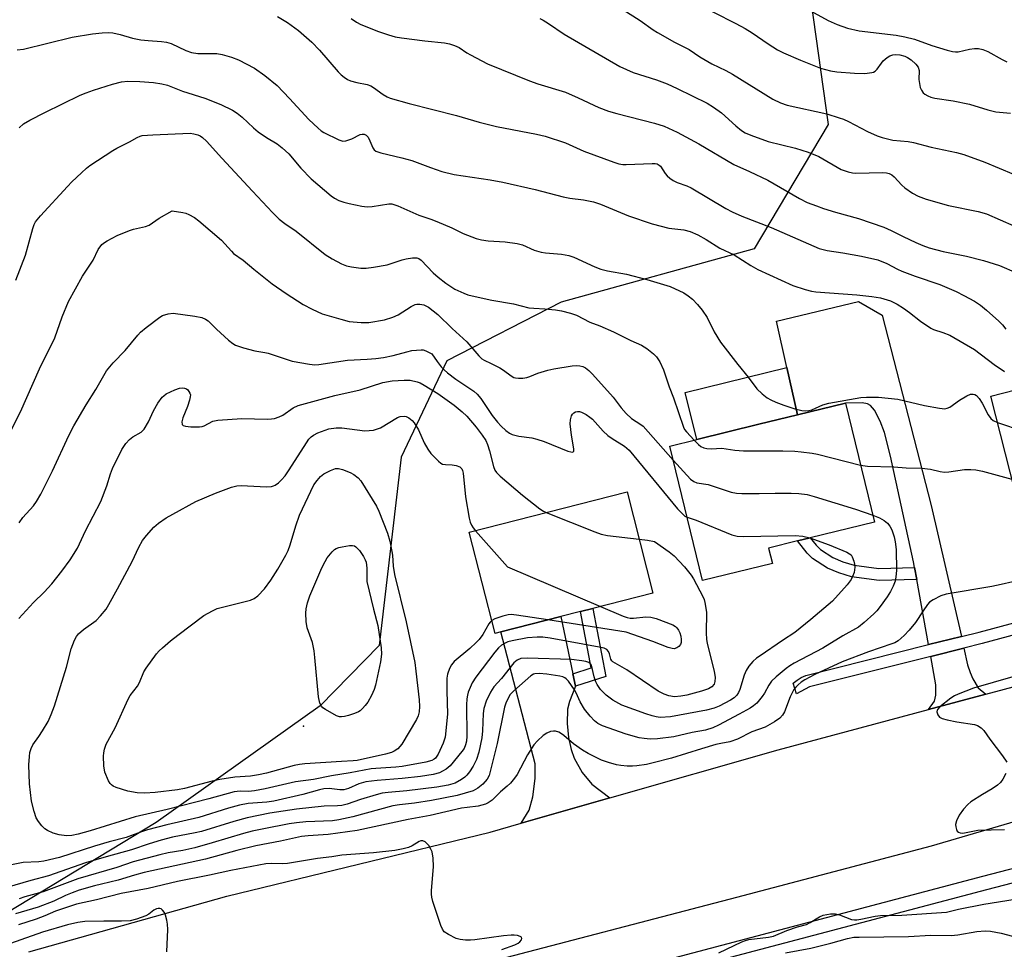
# Model space of a CAD drawing. Units: inches. Extents: x 1267762 to 1273762, y 501453 to 505453.
# Drawn here: x 1269472 to 1269738, y 504258 to 504509 of the extents above; entities that cross this region are included whole.
import ezdxf

# ---------------------------------------------------------------- set-up
doc = ezdxf.new("R2010")
doc.units = ezdxf.units.IN
doc.header["$MEASUREMENT"] = 0
for name, color, linetype in [('BLDG-Footprint', 5, 'Continuous'), ('CULTRL-Pad', 6, 'Continuous'), ('ELEV-Spot Elevation', 7, 'Continuous'), ('NTRL-Trees', 3, 'Continuous'), ('TRANS-Driveway', 251, 'Continuous'), ('TRANS-Non Street Sidewalk', 7, 'Continuous'), ('TRANS-Road', 130, 'Continuous'), ('TRANS-Street Sidewalk', 7, 'Continuous'), ('Undefined', 1, 'Continuous')]:
    doc.layers.add(name, color=color, linetype=linetype)

msp = doc.modelspace()

# ---------------------------------------------------------------- linework, layer by layer
at = {"layer": 'BLDG-Footprint'}
for points, elevation in [([(1269753.77, 504384.77), (1269741.03, 504381.52), (1269734.42, 504407.42), (1269761.86, 504414.43), (1269774.21, 504417.58), (1269780.82, 504391.68), (1269761.92, 504386.85)], 358.43), ([(1269675.37, 504362.17), (1269656.51, 504357.55), (1269647.6, 504393.93), (1269654.9, 504395.72), (1269671.68, 504399.83), (1269682.11, 504402.38), (1269695.1, 504405.56), (1269702.98, 504373.39), (1269685.59, 504369.13), (1269682.11, 504368.27), (1269674.34, 504366.37)], 362.74), ([(1269601.97, 504343.7), (1269600.38, 504343.29), (1269593.39, 504370.63), (1269636.07, 504381.54), (1269643.06, 504354.2), (1269626.8, 504350.04), (1269623.44, 504349.19), (1269618.14, 504347.83)], 365.75)]:
    msp.add_lwpolyline(points, close=True, dxfattribs=dict(at, elevation=elevation))
at = {"layer": 'CULTRL-Pad'}
msp.add_lwpolyline([(1269671.68, 504399.83), (1269654.9, 504395.72), (1269651.78, 504408.44), (1269679.26, 504415.17), (1269682.11, 504402.38)], close=True, dxfattribs=at)
at = {"layer": 'ELEV-Spot Elevation'}
msp.add_point((1269548.6, 504318.17, 371.81), dxfattribs=at)
at = {"layer": 'NTRL-Trees'}
msp.add_lwpolyline([(1269685.75, 504514.28), (1269690.42, 504480.92), (1269670.41, 504447.22), (1269618.25, 504432.8), (1269587.36, 504417.02), (1269575.01, 504390.94), (1269569.08, 504340.05), (1269553.04, 504323.67), (1269508.75, 504292.16), (1269428.12, 504243.37), (1269374.59, 504183.65), (1269324.11, 504154.31), (1269291.95, 504146.26), (1269262.18, 504171.08), (1269190.68, 504384.82), (1269188.08, 504392.6), (1269173.85, 504435.14), (1269156.38, 504500.72), (1269138, 504556.93)], dxfattribs=at)
at = {"layer": 'TRANS-Driveway'}
for points in [[(1269726.46, 504342.46), (1269717.62, 504340.24), (1269714.41, 504357.83), (1269713.83, 504361.06), (1269713.53, 504362.66), (1269707.29, 504391.18), (1269705.64, 504397.63), (1269704.54, 504400.66), (1269702.96, 504403.68), (1269701.91, 504404.94), (1269701.07, 504405.34), (1269699.68, 504405.6), (1269695.1, 504405.56), (1269682.11, 504402.38), (1269679.26, 504415.17), (1269676.47, 504427.68), (1269698.62, 504433.02), (1269705.01, 504429.36), (1269718.34, 504377.84)], [(1269621.38, 504332.39), (1269622.09, 504328.99), (1269620.52, 504324.84), (1269619.98, 504322.8), (1269619.88, 504318.94), (1269620.2, 504315.16), (1269620.92, 504311.92), (1269621.72, 504309.52), (1269623.97, 504305.64), (1269626.53, 504302.48), (1269631.4, 504298.8), (1269607.46, 504291.96), (1269609.62, 504295.46), (1269610.63, 504299.14), (1269611.2, 504304.03), (1269611.18, 504307.99), (1269601.97, 504343.7), (1269618.14, 504347.83)], [(1269733.07, 504326.87), (1269717.54, 504322.71), (1269719.17, 504325), (1269719.58, 504326.6), (1269719.6, 504329.41), (1269718.2, 504337.08), (1269727.15, 504339.33), (1269728.15, 504334.79), (1269728.82, 504332.68), (1269729.58, 504331), (1269731.04, 504328.57)]]:
    msp.add_lwpolyline(points, close=True, dxfattribs=at)
at = {"layer": 'TRANS-Non Street Sidewalk'}
for points in [[(1269713.83, 504361.06), (1269714.41, 504357.83), (1269704.24, 504357.58), (1269696.71, 504358.58), (1269693.29, 504359.62), (1269690.26, 504360.88), (1269686.23, 504363.53), (1269684.77, 504365), (1269682.11, 504368.27), (1269685.59, 504369.13), (1269687.17, 504367.18), (1269688.38, 504365.99), (1269691.71, 504363.8), (1269694.4, 504362.68), (1269697.48, 504361.75), (1269704.15, 504360.82)], [(1269622.09, 504328.99), (1269621.38, 504332.39), (1269626.35, 504333.97), (1269623.44, 504349.19), (1269626.8, 504350.04), (1269630.32, 504331.6)]]:
    msp.add_lwpolyline(points, close=True, dxfattribs=at)
at = {"layer": 'TRANS-Road'}
for points in [[(1269474.32, 504257.23), (1269527.87, 504272.21), (1269599.03, 504289.55), (1269607.46, 504291.96), (1269631.4, 504298.8), (1269676.91, 504311.82), (1269717.54, 504322.71), (1269733.07, 504326.87), (1269751.93, 504331.92)], [(1269779.37, 504303.66), (1269718.3, 504285.77), (1269665.62, 504271.85), (1269595.26, 504253.51)]]:
    msp.add_lwpolyline(points, dxfattribs=at)
at = {"layer": 'TRANS-Street Sidewalk'}
for points in [[(1269776.21, 504352.42), (1269732.07, 504340.57), (1269727.15, 504339.33), (1269718.2, 504337.08), (1269685.39, 504328.84), (1269681.9, 504326.91), (1269681.01, 504329.81), (1269682.02, 504330.68), (1269683.15, 504331.38), (1269684.38, 504331.89), (1269717.62, 504340.24), (1269726.46, 504342.46), (1269731.26, 504343.66), (1269764.13, 504352.49)], [(1269592.81, 504240.76), (1269732.29, 504277.64), (1269795.84, 504294.13)], [(1269796.44, 504290.37), (1269733.25, 504273.98), (1269593.24, 504236.96)]]:
    msp.add_lwpolyline(points, dxfattribs=at)
at = {"layer": 'Undefined'}
for points, elevation in [([(1269653.44, 504514.29), (1269665.48, 504508.2), (1269667.97, 504506.84), (1269669.94, 504505.64), (1269674.2, 504502.65), (1269676.74, 504501.07), (1269678.34, 504500.28), (1269682.96, 504498.24), (1269688.34, 504496.08), (1269691.09, 504495.35), (1269692.83, 504495.12), (1269697.54, 504494.77), (1269700.39, 504494.71), (1269702.23, 504494.9), (1269702.69, 504495.04), (1269703.12, 504495.27), (1269703.69, 504495.83), (1269704.83, 504497.45), (1269705.36, 504498.09), (1269706.37, 504499), (1269707.08, 504499.42), (1269707.89, 504499.69), (1269708.73, 504499.81), (1269709.81, 504499.69), (1269711.15, 504499.33), (1269711.91, 504499.02), (1269712.85, 504498.38), (1269714.13, 504497.22), (1269714.76, 504496.39), (1269715.06, 504495.45), (1269714.99, 504493.05), (1269715.12, 504491.95), (1269715.36, 504490.87), (1269715.69, 504490.12), (1269716.17, 504489.47), (1269716.61, 504489.11), (1269717.37, 504488.67), (1269718.19, 504488.31), (1269719.25, 504488.01), (1269724.28, 504487.25), (1269728.66, 504486.37), (1269733.6, 504484.87), (1269735.79, 504484.32), (1269739.79, 504483.96)], 346), ([(1269634.93, 504511.94), (1269639.6, 504508.99), (1269643.12, 504506.49), (1269644.29, 504505.75), (1269648.89, 504503.15), (1269652.88, 504501.12), (1269655.78, 504499.13), (1269658.99, 504497.24), (1269662.74, 504495.48), (1269664.54, 504494.52), (1269675.48, 504487.77), (1269677.52, 504486.69), (1269679.4, 504486.11), (1269690.05, 504483.76), (1269693.46, 504482.7), (1269694.58, 504482.29), (1269695.9, 504481.69), (1269701.04, 504478.98), (1269703.68, 504477.82), (1269705.06, 504477.34), (1269707.97, 504476.67), (1269712.08, 504476.26), (1269713.54, 504476.03), (1269718.33, 504474.73), (1269725.17, 504473.32), (1269727.09, 504472.78), (1269732.84, 504470.72), (1269744.39, 504465.8)], 348), ([(1269683.68, 504512.65), (1269690.45, 504508.98), (1269692.87, 504507.92), (1269695.64, 504506.9), (1269698.8, 504506.21), (1269708.87, 504505.02), (1269711.16, 504504.6), (1269713.75, 504503.91), (1269718.47, 504502.24), (1269722.66, 504500.95), (1269724.06, 504500.59), (1269724.84, 504500.52), (1269725.58, 504500.56), (1269728.62, 504501.24), (1269730, 504501.43), (1269731.09, 504501.42), (1269732.23, 504501.16), (1269733.59, 504500.62), (1269737.45, 504498.45), (1269738.79, 504497.85)], 344), ([(1269541.51, 504510.06), (1269544.22, 504508.45), (1269547.23, 504506.29), (1269550.84, 504503.16), (1269552.89, 504500.99), (1269557.91, 504495.15), (1269558.72, 504494.33), (1269559.57, 504493.64), (1269560.48, 504493.04), (1269561.26, 504492.7), (1269562.98, 504492.25), (1269565.76, 504491.66), (1269566.74, 504491.35), (1269567.5, 504490.92), (1269570.15, 504488.99), (1269571.17, 504488.38), (1269571.97, 504488.01), (1269577.15, 504486.53), (1269589.97, 504483.28), (1269596.06, 504481.53), (1269600.76, 504480.32), (1269611.58, 504478.28), (1269613.91, 504477.76), (1269619.4, 504475.95), (1269624.4, 504473.67), (1269632.49, 504470.71), (1269633.88, 504470.26), (1269634.94, 504470.07), (1269635.81, 504470.03), (1269642.83, 504470.34), (1269643.68, 504470.32), (1269644.21, 504470.21), (1269644.76, 504469.91), (1269645.12, 504469.58), (1269646.39, 504467.64), (1269646.94, 504466.97), (1269647.59, 504466.38), (1269648.55, 504465.7), (1269649.58, 504465.19), (1269652.26, 504464.27), (1269653.4, 504463.74), (1269662.76, 504458.17), (1269664.51, 504457.25), (1269667.09, 504456.05), (1269674.99, 504453.05), (1269687.99, 504447.35), (1269690.2, 504446.8), (1269694.44, 504446.21), (1269699.48, 504445.31), (1269703.88, 504444.26), (1269706.35, 504443.33), (1269709.15, 504441.79), (1269710.39, 504441.23), (1269713.97, 504439.88), (1269720.6, 504437.63), (1269725.04, 504435.72), (1269727.14, 504434.68), (1269730, 504433.11), (1269731.64, 504432.01), (1269733.23, 504430.67), (1269736.56, 504427.71), (1269737.62, 504426.67), (1269738.52, 504425.53)], 354), ([(1269561.49, 504509.57), (1269562.87, 504508.51), (1269564.09, 504507.88), (1269568.88, 504506.04), (1269571.56, 504505.12), (1269573.38, 504504.61), (1269575.12, 504504.31), (1269581.35, 504503.46), (1269586.71, 504502.97), (1269588.1, 504502.68), (1269589.44, 504502.28), (1269590.67, 504501.7), (1269592.71, 504500.26), (1269593.7, 504499.67), (1269598.29, 504497.25), (1269609.65, 504492.65), (1269611.94, 504491.84), (1269619.43, 504489.59), (1269622.88, 504488.11), (1269628.41, 504485.48), (1269631.03, 504484.49), (1269633.27, 504483.84), (1269643.49, 504481.28), (1269646.06, 504480.4), (1269649.6, 504478.8), (1269655.46, 504475.61), (1269664.92, 504470.03), (1269669.14, 504468.19), (1269674.14, 504465.86), (1269682.73, 504460.85), (1269684.8, 504459.83), (1269687.27, 504458.86), (1269689.18, 504458.2), (1269692.46, 504457.17), (1269698.64, 504455.43), (1269705.47, 504453.13), (1269707.48, 504452.24), (1269710.71, 504450.59), (1269714.15, 504449), (1269716.02, 504448.18), (1269717.77, 504447.54), (1269721.5, 504446.55), (1269727.87, 504445.24), (1269732.47, 504444.13), (1269736.79, 504442.76), (1269741.39, 504440.81)], 352), ([(1269612.46, 504509.52), (1269613.42, 504509.04), (1269614.82, 504508.2), (1269619.07, 504505.27), (1269634.11, 504496.52), (1269637.75, 504494.96), (1269644.01, 504492.94), (1269646.93, 504491.85), (1269649.61, 504490.63), (1269657.69, 504486.6), (1269659.43, 504485.54), (1269661.56, 504484.03), (1269665.51, 504480.49), (1269667.02, 504479.25), (1269668, 504478.65), (1269669.56, 504477.95), (1269674.2, 504476.31), (1269681.64, 504474.45), (1269685.01, 504473.44), (1269687.9, 504472.18), (1269693.99, 504468.73), (1269694.76, 504468.4), (1269695.87, 504468.05), (1269696.99, 504467.8), (1269697.85, 504467.71), (1269705.22, 504467.89), (1269706.22, 504467.8), (1269706.97, 504467.6), (1269707.68, 504467.24), (1269708.32, 504466.71), (1269710.33, 504464.45), (1269711.14, 504463.73), (1269713.21, 504462.31), (1269714.78, 504461.53), (1269716.98, 504460.68), (1269722.94, 504458.97), (1269730.97, 504457.31), (1269733.27, 504456.69), (1269740.65, 504453.5)], 350), ([(1269471.15, 504501.06), (1269472.9, 504501.28), (1269486.03, 504504.45), (1269491.53, 504505.39), (1269494.14, 504505.68), (1269495.89, 504505.73), (1269497.04, 504505.67), (1269499.04, 504505.24), (1269502.36, 504504.25), (1269504.6, 504503.79), (1269506.55, 504503.57), (1269510.21, 504503.35), (1269511.51, 504503.16), (1269512.78, 504502.76), (1269516.72, 504500.87), (1269518.32, 504500.31), (1269519.99, 504500.08), (1269523.44, 504500.11), (1269525.15, 504500.03), (1269526.57, 504499.77), (1269529.12, 504499.1), (1269531.01, 504498.4), (1269535.34, 504496.15)], 356), ([(1269535.34, 504496.15), (1269538.11, 504494.14), (1269541.42, 504491.45), (1269544.8, 504487.89), (1269549.98, 504482.22), (1269552.51, 504479.86), (1269553.39, 504479.17), (1269554.11, 504478.72), (1269558.09, 504476.71), (1269559.17, 504476.41), (1269560, 504476.48), (1269561.66, 504477.02), (1269563.92, 504478.16), (1269564.45, 504478.29), (1269564.95, 504478.29), (1269565.55, 504477.99), (1269566.04, 504477.44), (1269566.55, 504476.48), (1269567.28, 504474.58), (1269567.7, 504474), (1269568.15, 504473.7), (1269569.5, 504473.25), (1269575.18, 504471.88), (1269577.86, 504471.14), (1269582.96, 504469.21), (1269585.98, 504468.15), (1269589.34, 504467.39), (1269599.08, 504465.94), (1269602.45, 504465.33), (1269611.23, 504463.33), (1269618.77, 504461.32), (1269620.63, 504461), (1269624.26, 504460.52), (1269626.97, 504460), (1269628.91, 504459.36), (1269636.48, 504456.21), (1269642.88, 504454.06), (1269647.38, 504452.88), (1269651.43, 504452.36), (1269653.11, 504451.93), (1269655.16, 504451.09), (1269657.43, 504449.78), (1269661.14, 504447.47), (1269664.99, 504445.61), (1269669.52, 504442.76), (1269671.45, 504441.64), (1269680.87, 504437.37), (1269684.23, 504436.28), (1269685.95, 504435.81), (1269687.08, 504435.6), (1269698.2, 504434.83), (1269702.27, 504434.39), (1269704.58, 504434), (1269707.27, 504433.16), (1269709.1, 504432.28), (1269710.82, 504431.21), (1269712.46, 504430.05), (1269715.43, 504427.67), (1269718.21, 504425.79), (1269718.97, 504425.44), (1269721.45, 504424.67), (1269723.32, 504423.92), (1269730, 504420.06), (1269735.29, 504415.95), (1269738.13, 504414.1)], 356), ([(1269471.67, 504480), (1269472.91, 504481.02), (1269474.57, 504482.02), (1269478.63, 504484.14), (1269488.19, 504488.78), (1269489.82, 504489.48), (1269491.76, 504490.19), (1269496.89, 504491.82), (1269499.36, 504492.41), (1269501.05, 504492.56), (1269504.33, 504492.53), (1269508.06, 504492.25), (1269510.26, 504491.91), (1269511.76, 504491.47), (1269515.84, 504489.88), (1269521.93, 504487.97), (1269526.25, 504486.28)], 358), ([(1269526.25, 504486.28), (1269529.35, 504484.73), (1269530.62, 504483.96), (1269531.99, 504482.87), (1269535.07, 504479.97), (1269536.35, 504478.89), (1269538.55, 504477.37), (1269541.42, 504475.62), (1269542.83, 504474.55), (1269544.57, 504472.98), (1269547.86, 504469.04), (1269550.63, 504466.15), (1269556.06, 504461.62), (1269556.99, 504460.96), (1269558.16, 504460.37), (1269559.52, 504459.9), (1269560.92, 504459.53), (1269564.35, 504458.82), (1269565.78, 504458.61), (1269567.14, 504458.68), (1269571.63, 504459.41), (1269572.48, 504459.4), (1269573.02, 504459.28), (1269574.07, 504458.88), (1269579.73, 504456.35), (1269583.02, 504455.28), (1269584.65, 504454.64), (1269588.68, 504452.92), (1269591.73, 504451.39), (1269595.29, 504450.02), (1269596.72, 504449.67), (1269598.47, 504449.39), (1269603.13, 504449.13), (1269606.35, 504448.73), (1269607.75, 504448.34), (1269610.96, 504446.9), (1269612.88, 504446.35), (1269614, 504446.15), (1269618.34, 504445.81), (1269620.32, 504445.48), (1269621.7, 504444.97), (1269627.36, 504442.42), (1269628.94, 504441.8), (1269630.82, 504441.35), (1269635.9, 504440.43), (1269641.39, 504439.01), (1269647.68, 504437.05), (1269651.42, 504435.37), (1269652.62, 504434.57), (1269653.72, 504433.66), (1269655.11, 504432.19), (1269656.42, 504430.65), (1269657.69, 504428.71), (1269659.65, 504424.79), (1269661.33, 504422.03), (1269666.02, 504415.95), (1269668.81, 504412.6), (1269671.17, 504409.43), (1269672.6, 504408.04), (1269673.94, 504406.97), (1269674.95, 504406.4), (1269676.32, 504405.81), (1269678.49, 504404.97), (1269681.43, 504403.99), (1269683.3, 504403.54), (1269684.39, 504403.46), (1269685.21, 504403.54), (1269686.01, 504403.74), (1269688.98, 504405.12), (1269690.59, 504405.56), (1269699.3, 504407.06), (1269700.84, 504407.16), (1269704.04, 504407.16), (1269709.32, 504406.61), (1269716.5, 504404.92), (1269720.53, 504404.14), (1269721.95, 504404.03), (1269722.62, 504404.15), (1269723.33, 504404.48), (1269725.92, 504406.37), (1269727.92, 504407.53), (1269728.95, 504407.96), (1269729.69, 504408.01), (1269730.13, 504407.87), (1269730.55, 504407.64), (1269731.29, 504406.84), (1269732.06, 504405.57), (1269733.75, 504402.39), (1269734.39, 504401.42), (1269735.06, 504400.85), (1269736.23, 504400.31)], 358), ([(1269470.75, 504438.76), (1269473.42, 504445.58), (1269475.36, 504452.74), (1269475.74, 504453.84), (1269476.14, 504454.57), (1269477.44, 504456.16), (1269484.74, 504464.09), (1269485.96, 504465.36), (1269488.58, 504467.83), (1269489.91, 504469.04), (1269490.84, 504469.77), (1269497.05, 504473.89), (1269498.07, 504474.49), (1269501.51, 504476.2), (1269503.58, 504477.38), (1269504.37, 504477.72), (1269504.91, 504477.86), (1269507.83, 504478.1), (1269517.94, 504478.52), (1269518.93, 504478.37), (1269519.98, 504478.06), (1269520.61, 504477.8), (1269521.27, 504477.4), (1269522.39, 504476.41), (1269526.52, 504471.74), (1269534.75, 504462.84), (1269540.2, 504457.04), (1269542, 504455.31), (1269543.5, 504454.14), (1269546.55, 504452.02), (1269554.42, 504445.73), (1269556.29, 504444.52), (1269558.85, 504443.19), (1269560.17, 504442.68), (1269561.54, 504442.35), (1269564.08, 504442.04), (1269565.5, 504442.01), (1269567.5, 504442.27), (1269571.19, 504442.93), (1269575.24, 504444.3), (1269576.36, 504444.6), (1269578.09, 504444.86), (1269579.21, 504444.82), (1269579.72, 504444.65), (1269580.4, 504444.18), (1269583.61, 504440.8), (1269584.95, 504439.61), (1269587.04, 504437.96), (1269589.49, 504436.33), (1269591.91, 504435.23), (1269593.02, 504434.86), (1269594.98, 504434.4), (1269599.49, 504433.42), (1269605.33, 504432.36), (1269609.49, 504431.34), (1269610.87, 504431.18), (1269613.87, 504431.08), (1269616.69, 504430.77), (1269618.37, 504430.5), (1269620.81, 504429.89), (1269622.37, 504429.31), (1269626.04, 504427.44), (1269628.67, 504426.46), (1269632.36, 504424.83), (1269637.12, 504422.46), (1269639.94, 504421.17), (1269641.4, 504420.28), (1269643.22, 504418.9), (1269644, 504418.09), (1269644.95, 504416.71), (1269645.91, 504414.55), (1269647.44, 504409.96), (1269648.65, 504407), (1269651.31, 504399.04), (1269651.64, 504398.4), (1269652.11, 504397.75), (1269654.18, 504395.54)], 360), ([(1269468.18, 504395.54), (1269472.09, 504403.23), (1269477.23, 504414.84), (1269481.34, 504423.22), (1269483.32, 504428.91), (1269485.05, 504433.03), (1269488.86, 504439.9), (1269491.66, 504444.23), (1269493.02, 504447.07), (1269494.09, 504448.46), (1269494.74, 504449), (1269495.45, 504449.45), (1269498.18, 504450.9), (1269501.49, 504452.23), (1269502.62, 504452.59), (1269505.83, 504453.3), (1269506.85, 504453.66), (1269509.59, 504455.51), (1269513.06, 504457.52), (1269515.92, 504457.1), (1269516.76, 504456.9), (1269517.57, 504456.58), (1269519.1, 504455.69), (1269520.3, 504454.87), (1269526.4, 504449.64), (1269529.07, 504446.59), (1269529.69, 504446), (1269532.22, 504444.16), (1269535.12, 504441.73), (1269540.14, 504437.8), (1269543.93, 504435.18), (1269548.52, 504432.22), (1269550.88, 504430.97), (1269553.58, 504429.71), (1269558.68, 504428.21), (1269560.96, 504427.65), (1269564.17, 504427.38), (1269566.21, 504427.38), (1269570.45, 504428.05), (1269572.69, 504428.76), (1269574.21, 504429.46), (1269577.69, 504431.69), (1269578.74, 504432.19), (1269579.25, 504432.31), (1269580.04, 504432.34), (1269581.1, 504432.12), (1269582.37, 504431.45), (1269584.9, 504429.48), (1269588.8, 504425.68), (1269592.76, 504422.1), (1269596.02, 504418.33), (1269596.84, 504417.52), (1269597.42, 504417.13), (1269599.32, 504416.29), (1269601.68, 504415.06), (1269602.66, 504414.43), (1269604.72, 504412.9), (1269605.44, 504412.5), (1269605.94, 504412.34), (1269606.75, 504412.28), (1269607.86, 504412.33), (1269608.96, 504412.49), (1269609.78, 504412.75), (1269611.92, 504413.67), (1269614.62, 504414.46), (1269616.3, 504414.82), (1269621.21, 504415.64), (1269622.3, 504415.73), (1269623.27, 504415.65), (1269624.09, 504415.42), (1269624.85, 504415.05), (1269625.73, 504414.36), (1269626.74, 504413.33), (1269632.27, 504407.13), (1269634.48, 504404.25), (1269635.81, 504402.77), (1269637.26, 504401.42), (1269639.81, 504399.76), (1269640.4, 504399.27), (1269648.53, 504390.14)], 362), ([(1269471.71, 504373.14), (1269472.7, 504374.59), (1269475.61, 504377.8), (1269476.37, 504378.95), (1269477.53, 504380.93), (1269480.71, 504387.22), (1269485.13, 504396.81), (1269486.44, 504399.43), (1269489.79, 504405.04), (1269492.44, 504409.24), (1269495.32, 504414.32), (1269497.07, 504416.46), (1269500.36, 504419.8), (1269503.74, 504423.88), (1269504.53, 504424.73), (1269506.04, 504426.02), (1269509.74, 504428.78), (1269510.43, 504429.21), (1269511.95, 504429.72), (1269513.34, 504429.83), (1269519.2, 504429.08), (1269521.06, 504428.69), (1269522.12, 504428.25), (1269522.82, 504427.77), (1269525.09, 504425.54), (1269528.31, 504422.55), (1269529.44, 504421.65), (1269530.19, 504421.25), (1269532.36, 504420.53), (1269535.41, 504419.66), (1269538.13, 504419.27), (1269539.04, 504419.06), (1269545.51, 504416.87), (1269550.18, 504416.06), (1269551.64, 504415.92), (1269552.73, 504415.97), (1269560.49, 504417.18), (1269565.83, 504417.41), (1269568.16, 504417.63), (1269570.22, 504417.9), (1269572.8, 504418.41), (1269576.5, 504419.45), (1269577.91, 504419.76), (1269580.39, 504419.98), (1269580.96, 504419.92), (1269581.65, 504419.7), (1269583.31, 504418.9), (1269584.76, 504416.79), (1269585.84, 504415.38), (1269586.62, 504414.53), (1269587.47, 504413.77), (1269589.8, 504412.01), (1269594.67, 504408.75), (1269595.57, 504408.01), (1269596.57, 504406.76), (1269599.61, 504402.21), (1269600.99, 504400.43), (1269602.02, 504399.31), (1269603.33, 504398.12), (1269604.28, 504397.44), (1269605, 504397.1), (1269606.83, 504396.57), (1269610.28, 504396.12), (1269611.7, 504395.82), (1269613.65, 504395.13), (1269620.09, 504392.6), (1269620.87, 504392.36), (1269621.31, 504392.33), (1269621.47, 504392.39), (1269621.63, 504392.57), (1269621.69, 504393.21), (1269621.02, 504396.91), (1269620.68, 504399.97), (1269620.77, 504401.01), (1269621.04, 504402.07), (1269621.29, 504402.52), (1269621.67, 504402.89), (1269622.13, 504403.15), (1269622.65, 504403.26), (1269623.2, 504403.25), (1269623.74, 504403.12), (1269625.05, 504402.47), (1269626.02, 504401.79), (1269626.68, 504401.22), (1269629.62, 504398), (1269630.89, 504396.81), (1269632.08, 504395.96), (1269635.35, 504393.92), (1269636.6, 504392.85), (1269649.72, 504376.99), (1269651.29, 504375.36), (1269651.72, 504375.02), (1269652.3, 504374.72)], 364), ([(1269471.63, 504347.32), (1269475.54, 504351.68), (1269478.41, 504354.42), (1269480.49, 504356.71), (1269483.26, 504360.12), (1269485.47, 504363.14), (1269487.47, 504366.36), (1269489.59, 504371.02), (1269493.74, 504378.93), (1269495.42, 504383.15), (1269496.41, 504386.42), (1269496.94, 504387.89), (1269499.45, 504393), (1269500.58, 504394.67), (1269501.5, 504395.75), (1269502.44, 504396.47), (1269504.65, 504397.72), (1269505.46, 504398.49), (1269506.68, 504400.52), (1269508.05, 504403.49), (1269509.22, 504405.5), (1269510.38, 504407.16), (1269510.78, 504407.55), (1269511.46, 504408.02), (1269513.76, 504409.18), (1269515.09, 504409.63), (1269515.91, 504409.7), (1269516.44, 504409.62), (1269516.9, 504409.42), (1269517.3, 504409.1), (1269517.87, 504408.27), (1269517.98, 504407.77), (1269517.95, 504407.22), (1269517.76, 504406.36), (1269517.21, 504404.64), (1269515.94, 504401.59), (1269515.72, 504400.49), (1269515.77, 504399.79), (1269516.01, 504399.48), (1269516.68, 504399.27), (1269518.1, 504399.16), (1269520.43, 504399.11), (1269521.22, 504399.22), (1269521.72, 504399.38), (1269524.03, 504400.64), (1269525.44, 504400.94), (1269531.92, 504401.42), (1269538.78, 504401.24), (1269539.92, 504401.26), (1269540.75, 504401.38), (1269542.04, 504401.81), (1269543.02, 504402.27), (1269545.78, 504404.23), (1269547.16, 504404.87), (1269557.01, 504407.62), (1269563.92, 504409.16), (1269570.06, 504411.09), (1269572.59, 504411.56), (1269575.76, 504411.75), (1269577.46, 504411.72), (1269579.32, 504411.29), (1269580.1, 504410.99), (1269581.16, 504410.43), (1269584.9, 504408.13), (1269589.32, 504405.01), (1269591.52, 504403.19), (1269592.77, 504402.03), (1269595.31, 504399.06), (1269596.89, 504396.92), (1269597.85, 504395.42), (1269598.34, 504394.35), (1269598.89, 504392.67), (1269599.91, 504388.42), (1269600.31, 504387.46), (1269600.75, 504386.79), (1269601.78, 504385.79), (1269607.82, 504380.7), (1269612.51, 504376.99), (1269613.49, 504376.32), (1269614.22, 504375.95)], 366), ([(1269599.49, 504346.76), (1269599.05, 504346.34), (1269598.71, 504345.88), (1269597.09, 504343.01), (1269596.1, 504341.68), (1269595.29, 504340.84), (1269593.53, 504339.24), (1269589.33, 504335.69), (1269588.59, 504334.82), (1269588.08, 504333.83), (1269587.53, 504332.25), (1269587.33, 504331.14), (1269587.31, 504327.73), (1269587.49, 504321.49), (1269586.87, 504315.26), (1269586.37, 504313.57), (1269584.99, 504310.65), (1269584.24, 504309.57), (1269583.89, 504309.24), (1269583.31, 504308.9), (1269581.63, 504308.45), (1269575.23, 504307.33), (1269573.51, 504307.14), (1269568.13, 504306.8), (1269566.83, 504306.65), (1269561.21, 504305.61), (1269556.11, 504304.8), (1269551.27, 504303.79), (1269546.44, 504303.17), (1269538.19, 504301.25), (1269535.29, 504300.68), (1269533.72, 504300.56), (1269531.44, 504300.65), (1269529.83, 504300.42), (1269522.97, 504298.55), (1269511.73, 504295.64), (1269503.07, 504293.7), (1269490.89, 504289.94), (1269487.66, 504289.04), (1269485.91, 504288.65), (1269484.48, 504288.58), (1269482.51, 504288.78), (1269480.89, 504289.31), (1269479.33, 504289.99), (1269478.61, 504290.42), (1269477.78, 504291.23), (1269476.88, 504292.39), (1269476.31, 504293.41), (1269475.78, 504295.09), (1269475.06, 504297.97), (1269474.49, 504302.6), (1269474.31, 504307.72), (1269474.46, 504309.99), (1269474.62, 504311.1), (1269474.94, 504312.14), (1269475.41, 504313.12), (1269477.05, 504315.43), (1269478.01, 504316.94), (1269479.51, 504319.51), (1269480.34, 504321.34), (1269481.21, 504323.73), (1269484.52, 504334.2), (1269485.79, 504339.07), (1269486.66, 504341.49), (1269487.17, 504342.48), (1269487.75, 504343.14), (1269489.1, 504344.3), (1269492.48, 504346.74), (1269493.69, 504348.03), (1269495.18, 504349.86), (1269495.96, 504351.07), (1269498.28, 504355.3), (1269502.21, 504362.7), (1269504.06, 504366.64), (1269505.08, 504368.36), (1269506.12, 504369.78), (1269508.07, 504372.02), (1269509.38, 504373.08), (1269511.48, 504374.51), (1269513.21, 504375.54), (1269519.48, 504378.97), (1269524.78, 504381.18), (1269529.13, 504382.83), (1269530.55, 504383.18), (1269531.69, 504383.31), (1269536.87, 504382.96), (1269538.56, 504382.92), (1269539.92, 504383.01), (1269540.44, 504383.14), (1269540.92, 504383.37), (1269541.82, 504384.02), (1269542.66, 504384.77), (1269543.61, 504385.86), (1269544.71, 504387.47), (1269549.36, 504394.84), (1269550.05, 504395.81), (1269550.62, 504396.4), (1269551.24, 504396.88), (1269552.48, 504397.52), (1269555.45, 504398.59), (1269557.45, 504398.9), (1269558.92, 504398.84), (1269565.13, 504398.09), (1269566.31, 504398.1), (1269567.47, 504398.26), (1269568.6, 504398.55), (1269569.38, 504398.9), (1269573.95, 504401.67), (1269574.73, 504401.91), (1269575.83, 504401.98), (1269576.35, 504401.89), (1269577.07, 504401.54), (1269577.94, 504400.85), (1269578.48, 504400.22), (1269579.64, 504398.33), (1269581.24, 504394.79), (1269582.16, 504393.09), (1269583.05, 504391.97), (1269585.06, 504389.87), (1269585.7, 504389.33), (1269586.17, 504389.07), (1269586.98, 504388.91), (1269588.74, 504388.84), (1269589.86, 504388.66), (1269590.87, 504388.29), (1269591.41, 504387.76), (1269591.6, 504387.35), (1269591.78, 504386.58), (1269592.37, 504380.2), (1269593.33, 504374.47), (1269593.67, 504373.34), (1269594.02, 504372.53), (1269594.49, 504371.79), (1269595.08, 504371.06)], 368), ([(1269736.23, 504400.31), (1269739.24, 504399.3), (1269741.19, 504398.56), (1269753.19, 504393.35), (1269757.77, 504392), (1269759.78, 504391.62), (1269765.5, 504391), (1269766.66, 504391.02), (1269770.51, 504391.41), (1269773.06, 504391.31), (1269774.42, 504391.06), (1269775.7, 504390.37)], 358), ([(1269654.18, 504395.54), (1269655.38, 504394.35), (1269656.05, 504393.81), (1269656.81, 504393.47), (1269657.64, 504393.29), (1269658.79, 504393.2), (1269661.69, 504393.33), (1269665.23, 504392.83), (1269667.59, 504392.66), (1269678.23, 504392.64), (1269681.39, 504392.54), (1269683.14, 504392.4), (1269686.1, 504392.01), (1269687.56, 504391.74), (1269699.21, 504388.79)], 360), ([(1269648.53, 504390.14), (1269653.25, 504385.03), (1269654.14, 504384.34), (1269654.94, 504384.03), (1269658.02, 504383.57), (1269664.25, 504381.51), (1269665.68, 504381.18), (1269667.13, 504381.11), (1269671.79, 504381.1), (1269676.11, 504381.24), (1269680.43, 504381.21), (1269682.52, 504381.11), (1269684.73, 504380.81), (1269686.7, 504380.33), (1269697.82, 504376.86), (1269702.53, 504375.23)], 362), ([(1269699.21, 504388.79), (1269701.08, 504388.54), (1269708.21, 504388.35), (1269711.56, 504388.09), (1269715.79, 504387.98), (1269718.11, 504387.69), (1269720.77, 504387.07), (1269721.93, 504386.91), (1269723.06, 504386.97), (1269727.31, 504387.56), (1269729.01, 504387.59), (1269730.41, 504387.53), (1269732.14, 504387.19), (1269740.13, 504385.03)], 360), ([(1269614.22, 504375.95), (1269627.35, 504370.73), (1269629.03, 504370.12), (1269630.77, 504369.79), (1269639.33, 504368.79)], 366), ([(1269702.53, 504375.23), (1269704.37, 504374.5), (1269705.62, 504373.84), (1269706.45, 504373.12), (1269707.15, 504372.27), (1269707.65, 504371.29), (1269708.25, 504369.42), (1269708.56, 504368.03), (1269708.8, 504366.01), (1269708.88, 504360.26), (1269708.76, 504358.56), (1269708.52, 504357.43), (1269708.04, 504356.04), (1269707.31, 504354.59), (1269706.42, 504353.19), (1269704.51, 504350.54), (1269703.6, 504349.37), (1269702.8, 504348.54), (1269700.21, 504346.22), (1269698.64, 504344.95), (1269694.44, 504342.67), (1269688.99, 504339.3), (1269681.24, 504335.21), (1269680.06, 504334.48), (1269679.11, 504333.78), (1269676.36, 504331.53), (1269675.11, 504330.34), (1269674.36, 504329.31), (1269673.21, 504327.14), (1269672.61, 504326.21), (1269671.12, 504324.46), (1269670.27, 504323.7), (1269669.33, 504323.09), (1269666.36, 504321.42), (1269660.78, 504318.5), (1269659.26, 504317.78), (1269657.26, 504317.16), (1269653.68, 504316.5), (1269648.68, 504315.35), (1269644.31, 504314.78), (1269642.28, 504314.7), (1269640.68, 504314.83), (1269639.34, 504315.08), (1269635.8, 504316.07), (1269629.44, 504318.25), (1269628.15, 504318.93), (1269627.23, 504319.66), (1269626.05, 504320.95), (1269624.59, 504322.79), (1269623.43, 504324.74), (1269622.28, 504327.24), (1269621.86, 504327.99), (1269620.19, 504330.35), (1269619.63, 504330.97), (1269619.2, 504331.31), (1269618.7, 504331.53), (1269617.87, 504331.74), (1269614.35, 504332.28), (1269612.28, 504332.45), (1269611.15, 504332.38), (1269610.74, 504332.24), (1269610.05, 504331.78), (1269605.48, 504327.76), (1269604.48, 504326.73), (1269603.88, 504325.75), (1269603.29, 504324.42), (1269602.97, 504323.31), (1269600.91, 504313.5), (1269598.78, 504304.88), (1269598.24, 504303.85), (1269597.06, 504302.56), (1269595.73, 504301.41), (1269594.49, 504300.76), (1269590.12, 504299.49), (1269583.22, 504298.08), (1269578.6, 504297.35), (1269574.51, 504296.97), (1269572.74, 504296.68), (1269561.91, 504293.71), (1269558.15, 504292.87), (1269556.43, 504292.64), (1269549.25, 504292.33), (1269546.65, 504292.11), (1269544.67, 504291.82), (1269537.89, 504290.49), (1269534.7, 504289.81), (1269532.31, 504289.19), (1269523.89, 504286.63), (1269519.15, 504285.29), (1269515.97, 504284.61), (1269511.96, 504283.95), (1269509.75, 504283.46), (1269502.52, 504281.48), (1269498.08, 504279.97), (1269487.59, 504276.91), (1269478.22, 504273.42), (1269473.26, 504272.02), (1269471.68, 504271.5)], 362), ([(1269652.3, 504374.72), (1269654.74, 504373.92), (1269664.43, 504369.97), (1269665.84, 504369.54), (1269667.59, 504369.44), (1269681.48, 504369.79), (1269683.6, 504369.61), (1269685.49, 504369.1)], 364), ([(1269595.08, 504371.06), (1269603.73, 504361.3), (1269628.86, 504350.57)], 368), ([(1269639.33, 504368.79), (1269641.55, 504368.52), (1269643.49, 504368.17), (1269647.48, 504365.34), (1269648.83, 504364.27), (1269651.58, 504361.27), (1269653.43, 504359.03), (1269654.05, 504358.02), (1269656.53, 504353.27), (1269656.88, 504352.45), (1269657.12, 504351.63), (1269657.57, 504349.07), (1269657.44, 504343.35), (1269657.54, 504341.72), (1269657.76, 504340.56), (1269659.64, 504333.08), (1269659.92, 504331.37), (1269659.84, 504330.27), (1269659.58, 504329.56), (1269658.98, 504328.81), (1269658.1, 504328.27), (1269656.16, 504327.65), (1269652.2, 504326.63), (1269650.59, 504326.3), (1269648.92, 504326.16), (1269647.35, 504326.39), (1269646.06, 504326.83), (1269644.51, 504327.63), (1269636.01, 504333.48), (1269632.26, 504335.56), (1269631.91, 504335.9), (1269631.68, 504336.29), (1269631.34, 504337.76), (1269631.08, 504338.41), (1269630.64, 504338.91), (1269629.91, 504339.26), (1269628.48, 504339.58), (1269615.31, 504341.98), (1269613.26, 504342.27), (1269611.8, 504342.27), (1269609.16, 504342.1), (1269604.96, 504341.32), (1269603.87, 504341.02), (1269603.1, 504340.68), (1269602.15, 504340.09), (1269601.29, 504339.36), (1269600.35, 504338.23), (1269595.17, 504331.44), (1269594.19, 504329.96), (1269593.12, 504327.41), (1269592.9, 504326.62), (1269592.73, 504325.57), (1269592.67, 504323.93), (1269592.74, 504315.52), (1269592.64, 504314.16), (1269592.4, 504313.13), (1269591.98, 504312.21), (1269591.39, 504311.31), (1269588.27, 504307.51), (1269587.16, 504306.59), (1269586.17, 504306), (1269585.38, 504305.63), (1269583.68, 504305.18), (1269580.21, 504304.57), (1269575.3, 504304.06), (1269568.5, 504303.49), (1269565.46, 504303.13), (1269563.56, 504302.61), (1269560.74, 504301.31), (1269559.49, 504300.96), (1269558.4, 504300.95), (1269555.56, 504301.36), (1269554.1, 504301.3), (1269552.88, 504301.03), (1269548.38, 504299.73), (1269540.57, 504297.95), (1269538.7, 504297.69), (1269533.62, 504297.27), (1269531.3, 504296.86), (1269528.29, 504296.02), (1269520.31, 504293.53), (1269511.64, 504291.57), (1269506.44, 504290.2), (1269504.78, 504289.66), (1269502.1, 504288.6), (1269500.6, 504288.1), (1269496.07, 504286.92), (1269492.05, 504285.76), (1269482.63, 504282.67), (1269478.4, 504281.7), (1269476.98, 504281.53), (1269472.77, 504281.3), (1269467.35, 504280.28)], 366), ([(1269685.49, 504369.1), (1269690.71, 504367.25), (1269695.52, 504365.21), (1269696.24, 504364.82), (1269696.62, 504364.51), (1269696.94, 504364), (1269697.37, 504362.78), (1269697.59, 504361.97), (1269697.69, 504361.16), (1269697.44, 504359.76), (1269697.07, 504358.65), (1269696.7, 504357.86), (1269695.61, 504356.46), (1269691.59, 504352.04), (1269685.75, 504347), (1269681.47, 504343.56), (1269678.12, 504341.37), (1269672.06, 504337.24), (1269671.11, 504336.55), (1269670.12, 504335.69), (1269668.99, 504334.46), (1269668.24, 504333.29), (1269667.73, 504331.98), (1269666.56, 504328.1), (1269666.22, 504327.31), (1269665.75, 504326.59), (1269664.99, 504325.86), (1269664.01, 504325.26), (1269660.93, 504323.62), (1269659.62, 504323.05), (1269657.56, 504322.49), (1269647.8, 504320.73), (1269645.06, 504320.59), (1269643.93, 504320.72), (1269642.82, 504320.96), (1269641.13, 504321.52), (1269634.69, 504323.92), (1269632.24, 504325.24), (1269630.44, 504326.61), (1269628.93, 504328.09), (1269628, 504329.45), (1269627.64, 504330.22), (1269627.17, 504331.58), (1269626.41, 504334.68), (1269626.1, 504335.17), (1269625.69, 504335.43), (1269624.94, 504335.68), (1269623.82, 504335.9), (1269621.04, 504336.24), (1269609.09, 504336.6), (1269607.33, 504336.49), (1269606.34, 504336.09), (1269605.48, 504335.34), (1269602.12, 504331.13), (1269600, 504328.81), (1269599.11, 504327.39), (1269597.99, 504325), (1269597.36, 504322.98), (1269597.19, 504321.67), (1269596.97, 504316.98), (1269596.77, 504315.04), (1269595.96, 504311.16), (1269595.36, 504309.23), (1269594.41, 504307.4), (1269593.45, 504305.9), (1269592.75, 504304.95), (1269592.23, 504304.44), (1269591.3, 504303.74), (1269589.62, 504302.83), (1269587.71, 504302.27), (1269584.63, 504301.67), (1269576.5, 504300.76), (1269571.45, 504300.3), (1269569.88, 504300.06), (1269568.21, 504299.62), (1269564.01, 504298.35), (1269560.39, 504297.11), (1269558.95, 504296.78), (1269557.8, 504296.66), (1269554.14, 504296.57), (1269546.68, 504295.78), (1269539.49, 504294.67), (1269533.3, 504293.38), (1269529.72, 504292.44), (1269520.97, 504289.72), (1269519.24, 504289.33), (1269513.17, 504288.2), (1269510.06, 504287.39), (1269506.85, 504286.39), (1269502.06, 504284.78), (1269495.2, 504282.91), (1269489.64, 504281.21), (1269479.66, 504277.7), (1269474.81, 504276.46), (1269468.33, 504274.61)], 364), ([(1269740.37, 504357.26), (1269737.24, 504356.47), (1269734.7, 504355.97), (1269722.33, 504353.87), (1269720.95, 504353.41), (1269718.85, 504352.36), (1269717.89, 504351.72), (1269717.3, 504351.08), (1269716.09, 504349.38), (1269714.03, 504346.22), (1269712.39, 504344.16), (1269711, 504342.7), (1269709.37, 504341.32), (1269708.45, 504340.77), (1269707.67, 504340.44), (1269701.37, 504338.31), (1269694.26, 504335.58), (1269686.82, 504332.18), (1269684.11, 504330.75), (1269683.16, 504330.1), (1269682.29, 504329.38), (1269681.69, 504328.79), (1269681.18, 504328.13), (1269680.13, 504326.14), (1269678.61, 504322.08), (1269678.06, 504321.2), (1269677.35, 504320.39), (1269675.94, 504319.39), (1269673.41, 504317.95), (1269669.85, 504316.66), (1269665.92, 504314.65), (1269663.89, 504314.01), (1269661.41, 504313.55), (1269660.04, 504313.22), (1269656.22, 504312.1), (1269648.08, 504309.55), (1269643.17, 504308.27), (1269641.28, 504307.88), (1269638.67, 504307.51), (1269637.5, 504307.41), (1269636.07, 504307.43), (1269634.34, 504307.54), (1269633.22, 504307.72), (1269631.04, 504308.36), (1269629.17, 504309.05), (1269625.54, 504310.85), (1269624.03, 504311.71), (1269621.61, 504313.47), (1269619.01, 504315.68), (1269618.1, 504316.32), (1269617.58, 504316.57), (1269616.75, 504316.81), (1269616.2, 504316.86), (1269615.39, 504316.72), (1269614.35, 504316.31), (1269613.37, 504315.69), (1269611.81, 504314.27), (1269610.82, 504313.17), (1269609.12, 504310.49), (1269606.31, 504305.12), (1269605.65, 504304.16), (1269604.53, 504302.8), (1269603.69, 504301.97), (1269601.89, 504300.43), (1269599.58, 504298.21), (1269598.53, 504297.44), (1269597.78, 504297.08), (1269595.82, 504296.56), (1269592.85, 504296.25), (1269591.31, 504296), (1269582.84, 504294.01), (1269576.84, 504292.99), (1269563.07, 504290.03), (1269555.24, 504288.94), (1269549.83, 504288.56), (1269548.02, 504288.35), (1269542.33, 504287.15), (1269535.72, 504285.88), (1269530.53, 504284.63), (1269522.07, 504282.22), (1269505.53, 504278.61), (1269502.86, 504277.91), (1269498.44, 504276.54), (1269493.99, 504275.53), (1269492.05, 504275.02), (1269487.88, 504273.82), (1269486.01, 504273.17), (1269484.2, 504272.41), (1269481.03, 504270.87), (1269476.79, 504269.3), (1269470.71, 504267.5)], 360), ([(1269628.86, 504350.57), (1269634.97, 504347.94), (1269636.09, 504347.56), (1269636.94, 504347.42), (1269637.82, 504347.4), (1269641.15, 504347.72), (1269642.52, 504347.7), (1269643.95, 504347.32), (1269648.44, 504345.62), (1269649.19, 504345.17), (1269649.56, 504344.81), (1269650.02, 504344.15), (1269650.38, 504343.4), (1269650.61, 504342.55), (1269650.72, 504341.68), (1269650.66, 504340.84), (1269650.53, 504340.32), (1269650.11, 504339.74), (1269649.5, 504339.34), (1269648.8, 504339.15), (1269648.26, 504339.18), (1269647.16, 504339.5), (1269643, 504341.11), (1269635.87, 504343.62), (1269614.64, 504346.94)], 368), ([(1269614.64, 504346.94), (1269606.19, 504348.26), (1269604.72, 504348.39), (1269603.88, 504348.3), (1269602.5, 504347.93), (1269600.33, 504347.2), (1269599.49, 504346.76)], 368), ([(1269740.41, 504331.52), (1269729.78, 504328.52), (1269725.64, 504326.89), (1269724.58, 504326.39), (1269723.64, 504325.77), (1269720.6, 504323.4), (1269719.97, 504322.72), (1269719.88, 504322.53), (1269719.86, 504322.05), (1269720.09, 504321.31), (1269720.56, 504320.67), (1269721.26, 504320.29), (1269722.64, 504319.9), (1269725.22, 504319.34), (1269730.05, 504318.62), (1269730.84, 504318.35), (1269731.78, 504317.78), (1269732.56, 504317.01), (1269734.18, 504314.67), (1269737.6, 504310.16), (1269738.72, 504308.44)], 358), ([(1269738.46, 504305.37), (1269737.69, 504303.84), (1269737.04, 504302.94), (1269736.19, 504302.21), (1269734.8, 504301.24), (1269732.16, 504299.74), (1269729.05, 504297.74), (1269728.18, 504297.02), (1269727.06, 504295.73), (1269725.87, 504294.12), (1269725.13, 504292.64), (1269724.92, 504291.58), (1269724.95, 504291.03), (1269725.12, 504290.25), (1269725.33, 504289.81), (1269725.67, 504289.51), (1269726.12, 504289.34), (1269726.9, 504289.3), (1269730.87, 504290.07), (1269738.1, 504290.24)], 358), ([(1269602.17, 504257.85), (1269605.69, 504259.08), (1269606.6, 504259.51), (1269607.06, 504259.89), (1269607.49, 504260.46), (1269607.61, 504260.82), (1269607.5, 504261.12), (1269607.15, 504261.35), (1269606.41, 504261.58), (1269605.56, 504261.71), (1269604.69, 504261.7), (1269602.66, 504261.49), (1269594.92, 504260.42), (1269593.73, 504260.32), (1269592.34, 504260.35), (1269590.97, 504260.51), (1269589.9, 504260.81), (1269587.8, 504261.85), (1269586.63, 504262.64), (1269586.14, 504263.29), (1269585.69, 504264.35), (1269583.56, 504270.81), (1269583.27, 504271.94), (1269583.19, 504272.82), (1269583.22, 504273.7), (1269583.74, 504280.26), (1269583.61, 504282.52), (1269583.36, 504284.19), (1269583.05, 504284.99), (1269582.43, 504285.96), (1269581.5, 504286.9), (1269580.86, 504287.23), (1269580.3, 504287.23), (1269579.83, 504287.05), (1269577.95, 504285.84), (1269576.93, 504285.36), (1269575.55, 504285.01), (1269573.29, 504284.59), (1269567.48, 504283.93), (1269558.91, 504283.3), (1269556.25, 504282.87), (1269552.34, 504282.42), (1269544.29, 504281.05), (1269542.86, 504280.98), (1269539.98, 504281.1), (1269538.35, 504280.96), (1269528.92, 504279.16), (1269523.19, 504277.92), (1269514.54, 504276.19), (1269506.58, 504274.34), (1269499.25, 504272.94), (1269492.61, 504271.25), (1269487.21, 504270.11), (1269481.54, 504268.2), (1269478.67, 504266.94), (1269476.25, 504266.03), (1269471.55, 504264.5)], 358), ([(1269660.88, 504256.94), (1269667.09, 504259.9), (1269668.13, 504260.3), (1269668.98, 504260.51), (1269674.33, 504261.17), (1269675.66, 504261.45), (1269679.29, 504262.96), (1269682.12, 504263.91), (1269684.57, 504264.61), (1269685.6, 504265.13), (1269688.08, 504266.66), (1269689.12, 504267.12), (1269691.05, 504267.46), (1269692.43, 504267.48), (1269693.53, 504267.2), (1269696.79, 504265.97), (1269697.61, 504265.8), (1269698.17, 504265.8), (1269699.29, 504265.98), (1269703.17, 504266.83), (1269704.57, 504267.03), (1269710.32, 504267.1), (1269722.45, 504267.95), (1269725.7, 504268.74), (1269732.57, 504270.1), (1269741.05, 504271.39)], 360), ([(1269511.65, 504257.23), (1269511.87, 504263.19), (1269511.83, 504264.64), (1269511.64, 504265.73), (1269511.27, 504267.07), (1269510.95, 504267.84), (1269510.49, 504268.5), (1269510.11, 504268.8), (1269509.72, 504268.9), (1269509.3, 504268.9), (1269508.85, 504268.79), (1269508.14, 504268.42), (1269506.74, 504267.35), (1269505.97, 504266.91), (1269503.44, 504266.01), (1269501.72, 504265.59), (1269499.39, 504265.44), (1269494.57, 504265.48), (1269489.41, 504265.38), (1269487.52, 504265.13), (1269484.75, 504264.47), (1269478.03, 504262.53), (1269466.17, 504258.4), (1269464.34, 504257.65)], 356), ([(1269678.87, 504256.9), (1269685.79, 504258.17), (1269691.21, 504259.52), (1269695.65, 504260.76), (1269697.37, 504261.12), (1269698.82, 504261.2), (1269712.16, 504261.31), (1269718.2, 504261.72), (1269723.72, 504261.65), (1269725.47, 504261.82), (1269730.66, 504262.66), (1269732.93, 504262.84), (1269734.35, 504262.77), (1269737.19, 504262.22), (1269744.33, 504260.34)], 362)]:
    msp.add_lwpolyline(points, dxfattribs=dict(at, elevation=elevation))
for points, elevation in [([(1269505.64, 504300.08), (1269503.63, 504300.21), (1269501.05, 504300.64), (1269497.91, 504301.64), (1269497.12, 504301.99), (1269496.66, 504302.3), (1269496.31, 504302.7), (1269495.89, 504303.42), (1269494.89, 504305.78), (1269494.62, 504307.45), (1269494.51, 504310.11), (1269494.55, 504310.97), (1269494.73, 504312), (1269495.2, 504313.32), (1269497.65, 504317.78), (1269501.13, 504325.51), (1269501.73, 504326.49), (1269503.69, 504329), (1269504.19, 504329.98), (1269505.44, 504332.9), (1269506.01, 504333.91), (1269508.81, 504337.72), (1269509.58, 504338.6), (1269510.42, 504339.39), (1269512.61, 504341.28), (1269514.56, 504342.83), (1269521.66, 504348.09), (1269523.94, 504349.38), (1269525.26, 504349.99), (1269534.24, 504352.26), (1269535.28, 504352.7), (1269536.19, 504353.41), (1269538.01, 504355.36), (1269539.73, 504357.71), (1269541.64, 504360.65), (1269543.81, 504364.44), (1269544.39, 504365.67), (1269544.96, 504367.25), (1269546.48, 504372.39), (1269547.51, 504375.28), (1269551.36, 504383.44), (1269552.25, 504384.59), (1269553.21, 504385.71), (1269554.1, 504386.43), (1269555.9, 504387.37), (1269557.23, 504387.84), (1269558.08, 504387.86), (1269559.15, 504387.63), (1269561.22, 504386.81), (1269562.21, 504386.26), (1269563.35, 504385.37), (1269564.08, 504384.55), (1269568.31, 504377.72), (1269568.98, 504376.32), (1269571.32, 504370.39), (1269571.89, 504368.22), (1269572.49, 504365.43), (1269572.63, 504364.41), (1269572.85, 504361.48), (1269573.21, 504359.19), (1269576.34, 504346.43), (1269578.66, 504335.42), (1269578.99, 504333.09), (1269579.82, 504325.28), (1269579.93, 504323.51), (1269579.82, 504322.11), (1269579.57, 504321.04), (1269579.11, 504319.99), (1269575.19, 504313.36), (1269574.66, 504312.67), (1269574.04, 504312.1), (1269573.11, 504311.45), (1269572.36, 504311.09), (1269570.79, 504310.65), (1269563.11, 504308.94), (1269561.99, 504308.8), (1269558.86, 504308.67), (1269548.93, 504308.02), (1269547.48, 504307.86), (1269546.03, 504307.54), (1269538.54, 504305.5), (1269536.41, 504305.02), (1269534.26, 504304.72), (1269530.02, 504304.46), (1269525.92, 504303.77), (1269523.89, 504303.34), (1269516.44, 504301.36), (1269514.48, 504300.98), (1269508.49, 504300.24)], 370), ([(1269558.83, 504320.69), (1269558.3, 504320.75), (1269557.53, 504321.03), (1269554.5, 504322.72), (1269553.8, 504323.2), (1269553.41, 504323.58), (1269552.95, 504324.39), (1269552.64, 504326.1), (1269551.67, 504336.75), (1269551.44, 504338.53), (1269550.98, 504340.82), (1269549.55, 504344.83), (1269549.3, 504346.51), (1269549.19, 504348.78), (1269549.33, 504349.9), (1269549.66, 504351.56), (1269550.25, 504353.47), (1269553.53, 504360.99), (1269554.4, 504362.74), (1269554.99, 504363.69), (1269556.3, 504365.31), (1269556.93, 504365.93), (1269557.39, 504366.26), (1269558.16, 504366.55), (1269559, 504366.73), (1269561.01, 504367.01), (1269561.83, 504367.03), (1269562.33, 504366.92), (1269562.77, 504366.66), (1269563.72, 504365.68), (1269564.83, 504364.11), (1269565.27, 504363.22), (1269565.5, 504362.53), (1269565.68, 504360.88), (1269565.72, 504357.32), (1269567.54, 504349.8), (1269568.7, 504345.43), (1269569.6, 504339.38), (1269569.64, 504337.65), (1269569.42, 504335.64), (1269568.04, 504329.26), (1269567.65, 504328.15), (1269566.92, 504326.52), (1269565.97, 504324.68), (1269565.28, 504323.78), (1269564.51, 504322.95), (1269563.88, 504322.39), (1269563.42, 504322.09), (1269562.38, 504321.65), (1269560.74, 504321.11), (1269559.64, 504320.81)], 372)]:
    msp.add_lwpolyline(points, close=True, dxfattribs=dict(at, elevation=elevation))

doc.saveas('drawing.dxf')
